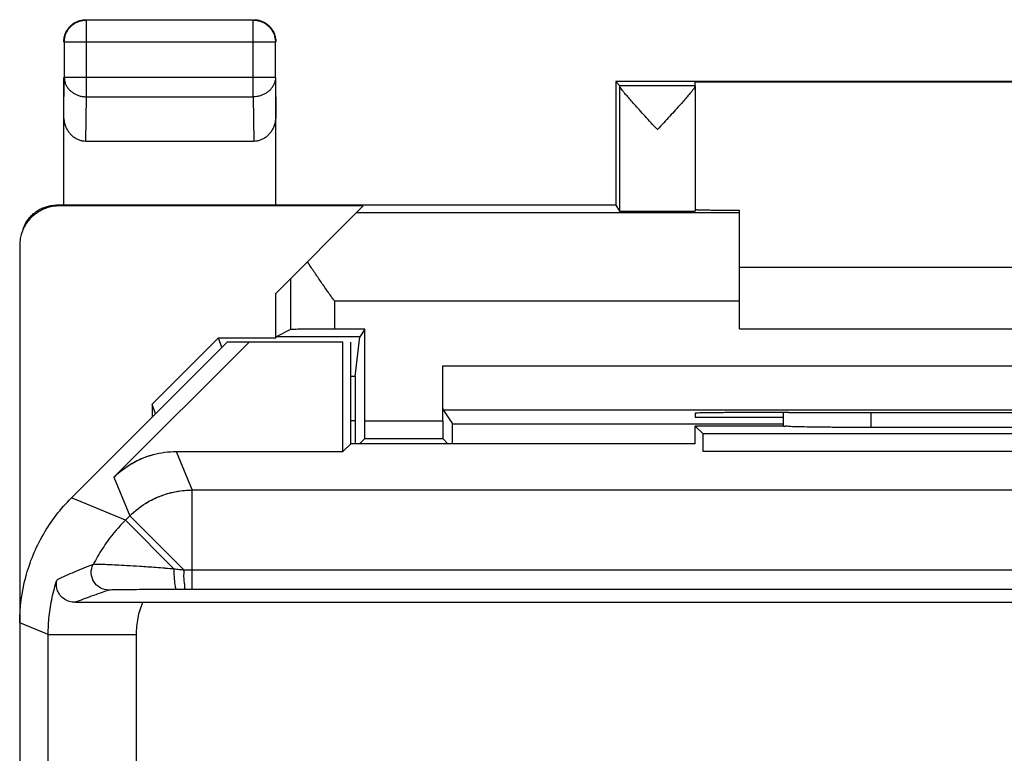
# Model space of a CAD drawing. Units: millimetres. Extents: x -11 to 11.3, y -24.6 to 24.4.
# Drawn here: x -11 to 0.1, y 16.1 to 24.4 of the extents above; entities that cross this region are included whole.
import ezdxf

# ---------------------------------------------------------------- set-up
doc = ezdxf.new("R2010")
doc.units = ezdxf.units.MM
doc.header["$LTSCALE"] = 16.335
doc.layers.get('0').update_dxf_attribs({"linetype": 'CONTINUOUS'})

msp = doc.modelspace()

# ---------------------------------------------------------------- linework, layer by layer
at = {"color": 9, "linetype": 'CONTINUOUS'}
for p, q in [((-10.291, 23.575), (-10.291, 24.443)), ((-8.4, 23.575), (-8.4, 24.443)), ((-8.15, 24.193), (-10.541, 24.193)), ((-10.546, 23.358), (-10.541, 23.792)), ((-8.15, 23.792), (-10.541, 23.792)), ((-8.15, 23.792), (-8.146, 23.358)), ((-10.297, 23.07), (-10.291, 23.575)), ((-10.291, 23.575), (-8.4, 23.575)), ((-8.4, 23.575), (-8.395, 23.07)), ((-10.596, 22.339), (-10.629, 22.347)), ((-2.896, 22.26), (-7.233, 22.26)), ((-7.98, 21.513), (-7.98, 20.939)), ((-7.48, 21.26), (-7.48, 20.943)), ((-2.896, 21.26), (-7.48, 21.26)), ((-6.254, 20.53), (6.462, 20.53)), ((-7.245, 20.406), (-7.296, 20.406)), ((-2.395, 19.847), (-2.395, 20.001)), ((-1.405, 19.83), (-1.405, 20)), ((-7.248, 19.906), (-7.296, 19.906)), ((-7.138, 19.904), (-6.254, 19.904)), ((-9.274, 19.558), (-9.093, 19.122)), ((-9.981, 19.266), (-9.8, 18.829)), ((-9.093, 17.996), (-9.093, 19.122)), ((9.301, 19.122), (-9.093, 19.122)), ((-9.849, 18.78), (-10.46, 19.033)), ((-9.8, 18.829), (-9.849, 18.78)), ((-9.295, 18.226), (-9.849, 18.78)), ((-9.185, 18.214), (-9.8, 18.829)), ((4.117, 18.214), (-9.093, 18.214)), ((-10.723, 17.485), (-11.046, 17.619)), ((-10.723, 14.799), (-10.723, 17.485)), ((-10.723, 17.485), (-9.723, 17.485)), ((-9.723, 14.597), (-9.723, 17.485))]:
    msp.add_line(p, q, dxfattribs=at)
at = {"color": 7, "linetype": 'CONTINUOUS'}
for p, q in [((-8.4, 24.443), (-10.291, 24.443)), ((-10.541, 24.193), (-10.541, 23.792)), ((-8.15, 23.792), (-8.15, 24.193)), ((-10.546, 22.347), (-10.546, 23.792)), ((-8.146, 22.347), (-8.146, 23.792)), ((-4.296, 23.747), (-4.296, 22.347)), ((-4.296, 23.747), (-4.252, 23.704)), ((4.504, 23.747), (-4.296, 23.747)), ((-4.252, 23.704), (-3.396, 23.704)), ((-4.252, 23.698), (-4.252, 22.281)), ((-3.396, 23.704), (-3.396, 23.742)), ((-3.396, 23.742), (3.604, 23.742)), ((-3.396, 23.699), (-3.396, 22.281)), ((-8.395, 23.07), (-10.297, 23.07)), ((-4.296, 22.347), (-10.629, 22.347)), ((-7.155, 22.339), (-10.596, 22.339)), ((-8.146, 21.347), (-7.155, 22.339)), ((-4.296, 22.347), (-4.252, 22.281)), ((-2.896, 20.947), (-2.896, 22.287)), ((-11.046, 21.888), (-11.046, -21.994)), ((-2.896, 21.647), (3.104, 21.647)), ((-8.146, 20.847), (-8.146, 21.347)), ((-8.142, 20.858), (-8.146, 20.847)), ((-7.98, 20.939), (-8.142, 20.858)), ((-7.195, 20.858), (-8.142, 20.858)), ((-7.138, 20.943), (-7.48, 20.943)), ((-7.245, 20.406), (-7.195, 20.858)), ((-7.138, 20.943), (-7.195, 20.858)), ((-7.138, 19.904), (-7.138, 20.943)), ((-2.896, 20.947), (3.104, 20.947)), ((-8.696, 20.797), (-10.46, 19.033)), ((-9.981, 19.266), (-8.449, 20.797)), ((-9.546, 20.096), (-8.796, 20.847)), ((-8.758, 20.735), (-8.796, 20.847)), ((-8.796, 20.847), (-8.146, 20.847)), ((-7.385, 20.797), (-8.696, 20.797)), ((-7.385, 19.558), (-7.385, 20.797)), ((-7.296, 19.647), (-7.296, 20.797)), ((-6.254, 19.904), (-6.254, 20.53)), ((-9.546, 20.096), (-9.546, 19.947)), ((-9.509, 19.985), (-9.546, 20.096)), ((-6.251, 20.03), (-6.145, 19.872)), ((-6.251, 20.03), (6.459, 20.03)), ((-3.396, 19.992), (-3.396, 19.947)), ((-2.396, 19.847), (-2.396, 20.001)), ((-2.337, 20.001), (-2.396, 20.001)), ((-7.248, 19.906), (-7.248, 19.647)), ((-6.145, 19.872), (-2.396, 19.872)), ((-3.396, 19.947), (-2.395, 19.947)), ((-3.396, 19.647), (-3.396, 19.847)), ((-3.307, 19.758), (-3.396, 19.847)), ((-2.396, 19.847), (-3.396, 19.847)), ((-2.398, 19.847), (-2.398, 19.847)), ((-2.396, 19.847), (-2.395, 19.847)), ((-3.307, 19.558), (-3.307, 19.758)), ((3.515, 19.758), (-3.307, 19.758)), ((1.614, 19.83), (-1.405, 19.83)), ((-7.296, 19.647), (-7.385, 19.558)), ((-3.396, 19.647), (-7.296, 19.647)), ((-7.139, 19.704), (-7.196, 19.647)), ((-7.139, 19.704), (-6.253, 19.704)), ((-6.253, 19.704), (-6.196, 19.647)), ((-9.274, 19.558), (-7.385, 19.558)), ((3.104, 19.558), (-3.307, 19.558)), ((4.116, 17.996), (-9.093, 17.996)), ((-9.652, 17.853), (3.973, 17.853))]:
    msp.add_line(p, q, dxfattribs=at)
for points, knots in [([(-10.541, 24.193), (-10.541, 24.206), (-10.539, 24.232), (-10.53, 24.271), (-10.515, 24.307), (-10.495, 24.341), (-10.469, 24.371), (-10.439, 24.396), (-10.405, 24.417), (-10.369, 24.432), (-10.331, 24.441), (-10.305, 24.443), (-10.291, 24.443)], [0, 0, 0, 0, 0.099999, 0.199999, 0.299999, 0.399999, 0.5, 0.600001, 0.700001, 0.800001, 0.900001, 1, 1, 1, 1]), ([(-10.536, 24.268), (-10.532, 24.279), (-10.524, 24.302), (-10.507, 24.333), (-10.485, 24.362), (-10.46, 24.387), (-10.431, 24.408), (-10.4, 24.426), (-10.378, 24.434), (-10.366, 24.437)], [0, 0, 0, 0, 0.142857, 0.285714, 0.428571, 0.571429, 0.714286, 0.857143, 1, 1, 1, 1]), ([(-10.421, 24.414), (-10.414, 24.418), (-10.396, 24.427), (-10.366, 24.438), (-10.332, 24.446), (-10.308, 24.447), (-10.296, 24.447)], [0, 0, 0, 0, 0.181818, 0.454545, 0.727273, 1, 1, 1, 1]), ([(-8.4, 24.443), (-8.387, 24.443), (-8.361, 24.441), (-8.323, 24.432), (-8.286, 24.417), (-8.253, 24.396), (-8.223, 24.371), (-8.197, 24.341), (-8.177, 24.307), (-8.161, 24.271), (-8.152, 24.232), (-8.15, 24.206), (-8.15, 24.193)], [0, 0, 0, 0, 0.099999, 0.199999, 0.299999, 0.399999, 0.5, 0.600001, 0.700001, 0.800001, 0.900001, 1, 1, 1, 1]), ([(-8.396, 24.447), (-8.384, 24.447), (-8.368, 24.446), (-8.352, 24.444), (-8.348, 24.443)], [0, 0, 0, 0, 0.750021, 1, 1, 1, 1]), ([(-8.348, 24.443), (-8.341, 24.441), (-8.321, 24.437), (-8.295, 24.427), (-8.278, 24.418), (-8.271, 24.414)], [0, 0, 0, 0, 0.285726, 0.714291, 1, 1, 1, 1]), ([(-8.325, 24.437), (-8.314, 24.434), (-8.292, 24.426), (-8.26, 24.408), (-8.232, 24.387), (-8.206, 24.362), (-8.185, 24.333), (-8.168, 24.302), (-8.159, 24.279), (-8.156, 24.268)], [0, 0, 0, 0, 0.142857, 0.285714, 0.428571, 0.571429, 0.714286, 0.857143, 1, 1, 1, 1]), ([(-10.541, 24.245), (-10.54, 24.253), (-10.535, 24.272), (-10.525, 24.298), (-10.516, 24.316), (-10.512, 24.322)], [0, 0, 0, 0, 0.285726, 0.714291, 1, 1, 1, 1]), ([(-10.512, 24.322), (-10.51, 24.326), (-10.502, 24.339), (-10.485, 24.362), (-10.46, 24.387), (-10.438, 24.404), (-10.424, 24.412), (-10.421, 24.414)], [0, 0, 0, 0, 0.090909, 0.363636, 0.636364, 0.909091, 1, 1, 1, 1]), ([(-8.271, 24.414), (-8.267, 24.412), (-8.254, 24.404), (-8.232, 24.387), (-8.206, 24.362), (-8.19, 24.339), (-8.181, 24.326), (-8.179, 24.322)], [0, 0, 0, 0, 0.090909, 0.363636, 0.636364, 0.909091, 1, 1, 1, 1]), ([(-8.179, 24.322), (-8.175, 24.316), (-8.166, 24.298), (-8.155, 24.268), (-8.148, 24.233), (-8.146, 24.209), (-8.146, 24.197)], [0, 0, 0, 0, 0.181818, 0.454545, 0.727273, 1, 1, 1, 1]), ([(-10.546, 24.197), (-10.546, 24.209), (-10.545, 24.225), (-10.542, 24.241), (-10.541, 24.245)], [0, 0, 0, 0, 0.750021, 1, 1, 1, 1]), ([(-3.824, 23.204), (-3.848, 23.23), (-3.895, 23.28), (-3.963, 23.354), (-4.025, 23.422), (-4.081, 23.484), (-4.128, 23.536), (-4.166, 23.581), (-4.197, 23.617), (-4.221, 23.646), (-4.237, 23.669), (-4.247, 23.685), (-4.252, 23.695), (-4.252, 23.698)], [0, 0, 0, 0, 0.160897, 0.316081, 0.459535, 0.585649, 0.693358, 0.782736, 0.855113, 0.9119, 0.954513, 0.983439, 1, 1, 1, 1]), ([(-3.425, 23.65), (-3.432, 23.64), (-3.45, 23.618), (-3.48, 23.581), (-3.519, 23.537), (-3.566, 23.484), (-3.622, 23.423), (-3.685, 23.354), (-3.753, 23.28), (-3.8, 23.23), (-3.824, 23.204)], [0, 0, 0, 0, 0.062011, 0.141102, 0.238904, 0.356913, 0.495297, 0.652908, 0.823419, 1, 1, 1, 1]), ([(-3.396, 23.699), (-3.396, 23.695), (-3.4, 23.686), (-3.41, 23.67), (-3.419, 23.657), (-3.425, 23.65)], [0, 0, 0, 0, 0.185443, 0.513571, 1, 1, 1, 1]), ([(-3.396, 23.699), (-3.396, 23.695), (-3.4, 23.686), (-3.41, 23.67), (-3.419, 23.657), (-3.425, 23.65)], [0, 0, 0, 0, 0.185443, 0.513571, 1, 1, 1, 1]), ([(-10.297, 23.07), (-10.309, 23.07), (-10.333, 23.072), (-10.369, 23.081), (-10.403, 23.097), (-10.436, 23.118), (-10.467, 23.146), (-10.494, 23.179), (-10.516, 23.218), (-10.533, 23.262), (-10.543, 23.309), (-10.546, 23.342), (-10.546, 23.358)], [0, 0, 0, 0, 0.085599, 0.172735, 0.261725, 0.354368, 0.450878, 0.552491, 0.658755, 0.769672, 0.88369, 1, 1, 1, 1]), ([(-10.297, 23.07), (-10.309, 23.07), (-10.333, 23.072), (-10.369, 23.081), (-10.403, 23.097), (-10.436, 23.118), (-10.467, 23.146), (-10.494, 23.179), (-10.516, 23.218), (-10.533, 23.262), (-10.543, 23.309), (-10.546, 23.342), (-10.546, 23.358)], [0, 0, 0, 0, 0.085599, 0.172735, 0.261725, 0.354368, 0.450878, 0.552491, 0.658755, 0.769672, 0.88369, 1, 1, 1, 1]), ([(-8.146, 23.358), (-8.146, 23.342), (-8.148, 23.309), (-8.159, 23.262), (-8.176, 23.218), (-8.198, 23.179), (-8.225, 23.146), (-8.255, 23.118), (-8.288, 23.097), (-8.323, 23.081), (-8.359, 23.072), (-8.383, 23.07), (-8.395, 23.07)], [0, 0, 0, 0, 0.11631, 0.230328, 0.341245, 0.447509, 0.549122, 0.645632, 0.738275, 0.827265, 0.914401, 1, 1, 1, 1]), ([(-8.146, 23.358), (-8.146, 23.342), (-8.148, 23.309), (-8.159, 23.262), (-8.176, 23.218), (-8.198, 23.179), (-8.225, 23.146), (-8.255, 23.118), (-8.288, 23.097), (-8.323, 23.081), (-8.359, 23.072), (-8.383, 23.07), (-8.395, 23.07)], [0, 0, 0, 0, 0.11631, 0.230328, 0.341245, 0.447509, 0.549122, 0.645632, 0.738275, 0.827265, 0.914401, 1, 1, 1, 1]), ([(-10.596, 22.339), (-10.617, 22.339), (-10.66, 22.336), (-10.723, 22.322), (-10.784, 22.299), (-10.84, 22.269), (-10.892, 22.23), (-10.937, 22.184), (-10.976, 22.133), (-11, 22.089), (-11.011, 22.063), (-11.014, 22.056)], [0, 0, 0, 0, 0.119935, 0.24001, 0.359823, 0.479943, 0.599693, 0.719884, 0.839721, 0.960009, 1, 1, 1, 1]), ([(-11.006, 22.079), (-11.004, 22.086), (-10.995, 22.109), (-10.976, 22.148), (-10.947, 22.191), (-10.912, 22.231), (-10.873, 22.266), (-10.829, 22.295), (-10.782, 22.318), (-10.732, 22.335), (-10.681, 22.345), (-10.646, 22.347), (-10.629, 22.347)], [0, 0, 0, 0, 0.046773, 0.152742, 0.258706, 0.364662, 0.470604, 0.576532, 0.682445, 0.788342, 0.894228, 1, 1, 1, 1]), ([(-4.252, 22.281), (-4.251, 22.28), (-4.242, 22.282), (-4.23, 22.279), (-4.205, 22.28), (-4.174, 22.279), (-4.134, 22.279), (-4.087, 22.278), (-4.035, 22.278), (-3.978, 22.278), (-3.917, 22.278), (-3.854, 22.278), (-3.791, 22.278), (-3.728, 22.278), (-3.668, 22.278), (-3.611, 22.278), (-3.558, 22.278), (-3.512, 22.279), (-3.472, 22.279), (-3.442, 22.28), (-3.416, 22.279), (-3.406, 22.282), (-3.396, 22.28), (-3.396, 22.281)], [0, 0, 0, 0, 0.00603, 0.02304, 0.050634, 0.088278, 0.134999, 0.189961, 0.251668, 0.319084, 0.390316, 0.464216, 0.538674, 0.612509, 0.683613, 0.750841, 0.812304, 0.866971, 0.913353, 0.950622, 0.977812, 0.9944, 1, 1, 1, 1]), ([(-4.252, 22.281), (-4.251, 22.28), (-4.242, 22.282), (-4.23, 22.279), (-4.205, 22.28), (-4.174, 22.279), (-4.134, 22.279), (-4.087, 22.278), (-4.035, 22.278), (-3.978, 22.278), (-3.917, 22.278), (-3.854, 22.278), (-3.791, 22.278), (-3.728, 22.278), (-3.668, 22.278), (-3.611, 22.278), (-3.558, 22.278), (-3.512, 22.279), (-3.472, 22.279), (-3.442, 22.28), (-3.416, 22.279), (-3.406, 22.282), (-3.396, 22.28), (-3.396, 22.281)], [0, 0, 0, 0, 0.00603, 0.02304, 0.050634, 0.088278, 0.134999, 0.189961, 0.251668, 0.319084, 0.390316, 0.464216, 0.538674, 0.612509, 0.683613, 0.750841, 0.812304, 0.866971, 0.913353, 0.950622, 0.977812, 0.9944, 1, 1, 1, 1]), ([(-2.896, 22.287), (-2.928, 22.287), (-2.99, 22.287), (-3.079, 22.288), (-3.158, 22.288), (-3.227, 22.289), (-3.286, 22.29), (-3.33, 22.292), (-3.366, 22.29), (-3.381, 22.295), (-3.395, 22.292), (-3.396, 22.294)], [0, 0, 0, 0, 0.194502, 0.372989, 0.532625, 0.671829, 0.788119, 0.880466, 0.947211, 0.987725, 1, 1, 1, 1]), ([(-2.929, 22.287), (-2.95, 22.287), (-3.001, 22.287), (-3.079, 22.288), (-3.158, 22.288), (-3.227, 22.289), (-3.286, 22.29), (-3.33, 22.292), (-3.366, 22.29), (-3.381, 22.295), (-3.395, 22.292), (-3.396, 22.294)], [0, 0, 0, 0, 0.137017, 0.328241, 0.49927, 0.648408, 0.772998, 0.871936, 0.943444, 0.986849, 1, 1, 1, 1]), ([(-11.021, 22.036), (-11.023, 22.029), (-11.032, 22.002), (-11.043, 21.953), (-11.046, 21.91), (-11.046, 21.888)], [0, 0, 0, 0, 0.145275, 0.572819, 1, 1, 1, 1]), ([(-7.48, 21.26), (-7.507, 21.298), (-7.56, 21.373), (-7.638, 21.485), (-7.714, 21.596), (-7.763, 21.67), (-7.787, 21.707)], [0, 0, 0, 0, 0.2559, 0.50961, 0.758593, 1, 1, 1, 1]), ([(-7.48, 20.943), (-7.503, 20.943), (-7.55, 20.943), (-7.618, 20.943), (-7.684, 20.943), (-7.746, 20.943), (-7.802, 20.942), (-7.852, 20.942), (-7.895, 20.942), (-7.929, 20.941), (-7.955, 20.941), (-7.97, 20.939), (-7.978, 20.94), (-7.98, 20.939)], [0, 0, 0, 0, 0.140717, 0.27877, 0.411014, 0.535401, 0.648775, 0.749585, 0.835171, 0.90437, 0.955414, 0.987534, 1, 1, 1, 1]), ([(-7.48, 20.943), (-7.503, 20.943), (-7.55, 20.943), (-7.618, 20.943), (-7.684, 20.943), (-7.746, 20.943), (-7.802, 20.942), (-7.852, 20.942), (-7.895, 20.942), (-7.929, 20.941), (-7.955, 20.941), (-7.97, 20.939), (-7.978, 20.94), (-7.98, 20.939)], [0, 0, 0, 0, 0.140717, 0.27877, 0.411014, 0.535401, 0.648775, 0.749585, 0.835171, 0.90437, 0.955414, 0.987534, 1, 1, 1, 1]), ([(-6.251, 20.03), (-6.252, 20.032), (-6.251, 20.04), (-6.253, 20.055), (-6.252, 20.08), (-6.253, 20.114), (-6.253, 20.157), (-6.253, 20.207), (-6.254, 20.263), (-6.254, 20.325), (-6.254, 20.391), (-6.254, 20.46), (-6.254, 20.507), (-6.254, 20.53)], [0, 0, 0, 0, 0.011326, 0.042569, 0.092996, 0.161837, 0.247312, 0.348245, 0.461945, 0.586837, 0.719717, 0.858504, 1, 1, 1, 1]), ([(-6.251, 20.03), (-6.252, 20.032), (-6.251, 20.04), (-6.253, 20.055), (-6.252, 20.08), (-6.253, 20.114), (-6.253, 20.157), (-6.253, 20.207), (-6.254, 20.263), (-6.254, 20.325), (-6.254, 20.391), (-6.254, 20.46), (-6.254, 20.507), (-6.254, 20.53)], [0, 0, 0, 0, 0.011326, 0.042569, 0.092996, 0.161837, 0.247312, 0.348245, 0.461945, 0.586837, 0.719717, 0.858504, 1, 1, 1, 1]), ([(-7.245, 20.406), (-7.245, 20.403), (-7.245, 20.394), (-7.246, 20.377), (-7.246, 20.35), (-7.246, 20.315), (-7.247, 20.273), (-7.247, 20.223), (-7.247, 20.167), (-7.247, 20.106), (-7.247, 20.042), (-7.248, 19.975), (-7.248, 19.929), (-7.248, 19.906)], [0, 0, 0, 0, 0.016602, 0.052122, 0.105699, 0.175712, 0.26194, 0.362805, 0.475338, 0.596912, 0.727194, 0.862938, 1, 1, 1, 1]), ([(-7.245, 20.406), (-7.245, 20.403), (-7.245, 20.394), (-7.246, 20.377), (-7.246, 20.35), (-7.246, 20.315), (-7.247, 20.273), (-7.247, 20.223), (-7.247, 20.167), (-7.247, 20.106), (-7.247, 20.042), (-7.248, 19.975), (-7.248, 19.929), (-7.248, 19.906)], [0, 0, 0, 0, 0.016602, 0.052122, 0.105699, 0.175712, 0.26194, 0.362805, 0.475338, 0.596912, 0.727194, 0.862938, 1, 1, 1, 1]), ([(-2.396, 20.001), (-2.436, 20.001), (-2.516, 20.001), (-2.634, 20), (-2.749, 20), (-2.858, 20), (-2.961, 19.999), (-3.056, 19.998), (-3.141, 19.998), (-3.215, 19.997), (-3.277, 19.996), (-3.325, 19.994), (-3.364, 19.996), (-3.38, 19.991), (-3.396, 19.994), (-3.396, 19.992)], [0, 0, 0, 0, 0.120502, 0.23932, 0.354509, 0.46471, 0.567927, 0.663078, 0.748357, 0.822908, 0.885313, 0.934923, 0.970834, 0.992636, 1, 1, 1, 1]), ([(-2.396, 20.001), (-2.436, 20.001), (-2.516, 20.001), (-2.634, 20), (-2.749, 20), (-2.858, 20), (-2.961, 19.999), (-3.056, 19.998), (-3.141, 19.998), (-3.215, 19.997), (-3.277, 19.996), (-3.325, 19.994), (-3.364, 19.996), (-3.38, 19.991), (-3.396, 19.994), (-3.396, 19.992)], [0, 0, 0, 0, 0.120502, 0.23932, 0.354509, 0.46471, 0.567927, 0.663078, 0.748357, 0.822908, 0.885313, 0.934923, 0.970834, 0.992636, 1, 1, 1, 1]), ([(-2.337, 20.001), (-2.067, 20), (-1.526, 20), (-0.712, 19.999), (0.104, 19.999), (0.92, 19.999), (1.734, 20), (2.276, 20), (2.546, 20.001)], [0, 0, 0, 0, 0.16584, 0.332672, 0.5, 0.667328, 0.83416, 1, 1, 1, 1]), ([(-7.139, 19.704), (-7.138, 19.705), (-7.139, 19.71), (-7.138, 19.718), (-7.138, 19.733), (-7.138, 19.753), (-7.138, 19.778), (-7.138, 19.806), (-7.138, 19.837), (-7.138, 19.87), (-7.138, 19.893), (-7.138, 19.904)], [0, 0, 0, 0, 0.016105, 0.061953, 0.135852, 0.236221, 0.359036, 0.501867, 0.659035, 0.827067, 1, 1, 1, 1]), ([(-7.139, 19.704), (-7.138, 19.705), (-7.139, 19.71), (-7.138, 19.718), (-7.138, 19.733), (-7.138, 19.753), (-7.138, 19.778), (-7.138, 19.806), (-7.138, 19.837), (-7.138, 19.87), (-7.138, 19.893), (-7.138, 19.904)], [0, 0, 0, 0, 0.016105, 0.061953, 0.135852, 0.236221, 0.359036, 0.501867, 0.659035, 0.827067, 1, 1, 1, 1]), ([(-6.254, 19.904), (-6.254, 19.893), (-6.254, 19.87), (-6.254, 19.837), (-6.254, 19.806), (-6.254, 19.778), (-6.254, 19.753), (-6.253, 19.733), (-6.254, 19.718), (-6.252, 19.71), (-6.254, 19.705), (-6.253, 19.704)], [0, 0, 0, 0, 0.172933, 0.340965, 0.498133, 0.640964, 0.763779, 0.864148, 0.938047, 0.983895, 1, 1, 1, 1]), ([(-6.254, 19.904), (-6.254, 19.893), (-6.254, 19.87), (-6.254, 19.837), (-6.254, 19.806), (-6.254, 19.778), (-6.254, 19.753), (-6.253, 19.733), (-6.254, 19.718), (-6.252, 19.71), (-6.254, 19.705), (-6.253, 19.704)], [0, 0, 0, 0, 0.172933, 0.340965, 0.498133, 0.640964, 0.763779, 0.864148, 0.938047, 0.983895, 1, 1, 1, 1]), ([(-6.144, 19.647), (-6.144, 19.652), (-6.144, 19.669), (-6.144, 19.698), (-6.144, 19.734), (-6.144, 19.767), (-6.144, 19.796), (-6.145, 19.822), (-6.145, 19.842), (-6.145, 19.857), (-6.146, 19.866), (-6.145, 19.871), (-6.145, 19.872)], [0, 0, 0, 0, 0.05867, 0.228295, 0.388977, 0.536754, 0.67035, 0.784576, 0.875646, 0.943174, 0.985063, 1, 1, 1, 1]), ([(-6.144, 19.647), (-6.144, 19.652), (-6.144, 19.669), (-6.144, 19.698), (-6.144, 19.734), (-6.144, 19.767), (-6.144, 19.796), (-6.145, 19.822), (-6.145, 19.842), (-6.145, 19.857), (-6.146, 19.866), (-6.145, 19.871), (-6.145, 19.872)], [0, 0, 0, 0, 0.05867, 0.228295, 0.388977, 0.536754, 0.67035, 0.784576, 0.875646, 0.943174, 0.985063, 1, 1, 1, 1]), ([(-1.405, 19.83), (-1.469, 19.83), (-1.594, 19.83), (-1.776, 19.831), (-1.943, 19.833), (-2.092, 19.834), (-2.209, 19.838), (-2.313, 19.837), (-2.347, 19.846), (-2.405, 19.841), (-2.398, 19.848), (-2.398, 19.848)], [0, 0, 0, 0, 0.192232, 0.377239, 0.548067, 0.6983, 0.822296, 0.91541, 0.974166, 0.999682, 1, 1, 1, 1]), ([(-1.405, 19.83), (-1.469, 19.83), (-1.594, 19.83), (-1.776, 19.831), (-1.943, 19.833), (-2.091, 19.834), (-2.212, 19.838), (-2.305, 19.837), (-2.359, 19.846), (-2.39, 19.842), (-2.395, 19.847)], [0, 0, 0, 0, 0.192909, 0.378568, 0.549999, 0.700761, 0.825195, 0.918636, 0.9776, 1, 1, 1, 1]), ([(-9.981, 19.266), (-9.919, 19.327), (-9.779, 19.434), (-9.536, 19.535), (-9.361, 19.558), (-9.274, 19.558)], [0, 0, 0, 0, 0.333336, 0.666664, 1, 1, 1, 1]), ([(-9.616, 19.498), (-9.588, 19.508), (-9.477, 19.543), (-9.361, 19.558), (-9.274, 19.558)], [0, 0, 0, 0, 0.249495, 1, 1, 1, 1]), ([(-9.981, 19.266), (-9.919, 19.327), (-9.803, 19.417), (-9.67, 19.478), (-9.616, 19.498)], [0, 0, 0, 0, 0.599686, 1, 1, 1, 1]), ([(-9.435, 19.061), (-9.408, 19.071), (-9.352, 19.089), (-9.295, 19.101), (-9.267, 19.106)], [0, 0, 0, 0, 0.500189, 1, 1, 1, 1]), ([(-11.046, 17.619), (-11.046, 17.793), (-11, 18.143), (-10.798, 18.63), (-10.583, 18.91), (-10.46, 19.033)], [0, 0, 0, 0, 0.333336, 0.666664, 1, 1, 1, 1]), ([(-9.8, 18.829), (-9.738, 18.89), (-9.622, 18.98), (-9.49, 19.041), (-9.435, 19.061)], [0, 0, 0, 0, 0.599983, 1, 1, 1, 1]), ([(-10.418, 17.851), (-10.44, 17.85), (-10.483, 17.857), (-10.541, 17.885), (-10.588, 17.927), (-10.62, 17.981), (-10.634, 18.043), (-10.629, 18.086), (-10.623, 18.107)], [0, 0, 0, 0, 0.173422, 0.340051, 0.503, 0.665272, 0.830713, 1, 1, 1, 1]), ([(-10.418, 17.851), (-10.343, 17.851), (-10.178, 17.852), (-9.923, 17.853), (-9.743, 17.853), (-9.652, 17.853)], [0, 0, 0, 0, 0.296245, 0.64606, 1, 1, 1, 1])]:
    msp.add_open_spline(points, degree=3, knots=knots, dxfattribs=at)
for points in [[(-8.348, 24.443), (-8.341, 24.441), (-8.333, 24.44), (-8.325, 24.437)], [(-10.541, 24.245), (-10.54, 24.253), (-10.538, 24.26), (-10.536, 24.268)], [(-2.896, 22.287), (-2.907, 22.287), (-2.918, 22.287), (-2.929, 22.287)], [(-11.014, 22.056), (-11.016, 22.049), (-11.019, 22.043), (-11.021, 22.036)], [(-9.267, 19.106), (-9.209, 19.117), (-9.151, 19.122), (-9.093, 19.122)]]:
    msp.add_open_spline(points, degree=3, dxfattribs=at)
at = {"color": 9, "linetype": 'CONTINUOUS'}
for points, knots in [([(-10.541, 23.792), (-10.541, 23.78), (-10.539, 23.758), (-10.53, 23.724), (-10.515, 23.693), (-10.494, 23.664), (-10.468, 23.638), (-10.438, 23.616), (-10.405, 23.598), (-10.369, 23.585), (-10.331, 23.577), (-10.304, 23.575), (-10.291, 23.575)], [0, 0, 0, 0, 0.092664, 0.186196, 0.281162, 0.378047, 0.477114, 0.57841, 0.681769, 0.786836, 0.893112, 1, 1, 1, 1]), ([(-10.541, 23.792), (-10.541, 23.78), (-10.539, 23.758), (-10.53, 23.724), (-10.515, 23.693), (-10.494, 23.664), (-10.468, 23.638), (-10.438, 23.616), (-10.405, 23.598), (-10.369, 23.585), (-10.331, 23.577), (-10.304, 23.575), (-10.291, 23.575)], [0, 0, 0, 0, 0.092664, 0.186196, 0.281162, 0.378047, 0.477114, 0.57841, 0.681769, 0.786836, 0.893112, 1, 1, 1, 1]), ([(-8.15, 23.792), (-8.15, 23.78), (-8.152, 23.758), (-8.162, 23.724), (-8.177, 23.693), (-8.198, 23.664), (-8.223, 23.638), (-8.253, 23.616), (-8.287, 23.598), (-8.323, 23.585), (-8.361, 23.577), (-8.387, 23.575), (-8.4, 23.575)], [0, 0, 0, 0, 0.092664, 0.186196, 0.281162, 0.378047, 0.477114, 0.57841, 0.681769, 0.786836, 0.893112, 1, 1, 1, 1]), ([(-8.15, 23.792), (-8.15, 23.78), (-8.152, 23.758), (-8.162, 23.724), (-8.177, 23.693), (-8.198, 23.664), (-8.223, 23.638), (-8.253, 23.616), (-8.287, 23.598), (-8.323, 23.585), (-8.361, 23.577), (-8.387, 23.575), (-8.4, 23.575)], [0, 0, 0, 0, 0.092664, 0.186196, 0.281162, 0.378047, 0.477114, 0.57841, 0.681769, 0.786836, 0.893112, 1, 1, 1, 1]), ([(-9.8, 18.829), (-9.738, 18.89), (-9.598, 18.998), (-9.355, 19.099), (-9.18, 19.122), (-9.093, 19.122)], [0, 0, 0, 0, 0.333332, 0.666668, 1, 1, 1, 1]), ([(-9.849, 18.78), (-9.922, 18.707), (-10.012, 18.602), (-10.09, 18.488), (-10.109, 18.459)], [0, 0, 0, 0, 0.750085, 1, 1, 1, 1]), ([(-10.213, 18.28), (-10.285, 18.252), (-10.423, 18.196), (-10.559, 18.136), (-10.623, 18.107)], [0, 0, 0, 0, 0.521484, 1, 1, 1, 1]), ([(-10.035, 17.989), (-10.069, 17.989), (-10.138, 18.007), (-10.214, 18.08), (-10.244, 18.181), (-10.229, 18.25), (-10.213, 18.28)], [0, 0, 0, 0, 0.249963, 0.499971, 0.749998, 1, 1, 1, 1]), ([(-9.503, 18.244), (-9.564, 18.248), (-9.674, 18.256), (-9.823, 18.265), (-9.942, 18.271), (-10.035, 18.276), (-10.104, 18.278), (-10.153, 18.28), (-10.187, 18.28), (-10.205, 18.282), (-10.213, 18.28)], [0, 0, 0, 0, 0.256673, 0.465798, 0.631361, 0.759756, 0.855531, 0.92286, 0.966412, 1, 1, 1, 1]), ([(-9.295, 18.226), (-9.364, 18.233), (-9.494, 18.244), (-9.674, 18.256), (-9.823, 18.265), (-9.942, 18.271), (-10.035, 18.276), (-10.104, 18.278), (-10.153, 18.28), (-10.185, 18.281), (-10.203, 18.28), (-10.211, 18.281), (-10.213, 18.28)], [0, 0, 0, 0, 0.227128, 0.425501, 0.587126, 0.715083, 0.814315, 0.888336, 0.940372, 0.974032, 0.992858, 1, 1, 1, 1]), ([(-9.264, 17.995), (-9.277, 17.996), (-9.285, 18.054), (-9.295, 18.118), (-9.296, 18.189), (-9.295, 18.226)], [0, 0, 0, 0, 0.15634, 0.524816, 1, 1, 1, 1]), ([(-9.185, 18.214), (-9.203, 18.216), (-9.24, 18.22), (-9.277, 18.224), (-9.295, 18.226)], [0, 0, 0, 0, 0.496896, 1, 1, 1, 1]), ([(-9.179, 18.076), (-9.181, 18.087), (-9.185, 18.117), (-9.186, 18.153), (-9.185, 18.177)], [0, 0, 0, 0, 0.326973, 1, 1, 1, 1]), ([(-9.093, 18.214), (-9.108, 18.214), (-9.139, 18.214), (-9.17, 18.214), (-9.185, 18.214)], [0, 0, 0, 0, 0.506165, 1, 1, 1, 1]), ([(-10.723, 17.485), (-10.723, 17.556), (-10.715, 17.696), (-10.682, 17.905), (-10.645, 18.04), (-10.623, 18.107)], [0, 0, 0, 0, 0.333804, 0.667423, 1, 1, 1, 1]), ([(-9.167, 17.996), (-9.177, 17.997), (-9.175, 18.035), (-9.178, 18.062), (-9.179, 18.076)], [0, 0, 0, 0, 0.40777, 1, 1, 1, 1]), ([(-9.167, 17.996), (-9.177, 17.997), (-9.175, 18.035), (-9.178, 18.062), (-9.179, 18.076)], [0, 0, 0, 0, 0.40777, 1, 1, 1, 1]), ([(-10.035, 17.989), (-10.102, 17.966), (-10.23, 17.921), (-10.358, 17.874), (-10.418, 17.851)], [0, 0, 0, 0, 0.520062, 1, 1, 1, 1]), ([(-9.264, 17.995), (-9.324, 17.995), (-9.435, 17.995), (-9.588, 17.995), (-9.713, 17.994), (-9.812, 17.993), (-9.888, 17.992), (-9.945, 17.992), (-9.986, 17.991), (-10.012, 17.99), (-10.027, 17.989), (-10.034, 17.989), (-10.035, 17.989)], [0, 0, 0, 0, 0.232729, 0.432473, 0.59341, 0.71996, 0.817682, 0.890385, 0.941418, 0.974416, 0.992891, 1, 1, 1, 1]), ([(-9.264, 17.995), (-9.324, 17.995), (-9.402, 17.995), (-9.48, 17.995), (-9.498, 17.995)], [0, 0, 0, 0, 0.767598, 1, 1, 1, 1]), ([(-9.167, 17.996), (-9.183, 17.996), (-9.215, 17.996), (-9.248, 17.995), (-9.264, 17.995)], [0, 0, 0, 0, 0.496156, 1, 1, 1, 1]), ([(-9.183, 17.996), (-9.194, 17.996), (-9.215, 17.996), (-9.237, 17.996), (-9.248, 17.995)], [0, 0, 0, 0, 0.497438, 1, 1, 1, 1]), ([(-9.093, 17.996), (-9.105, 17.996), (-9.13, 17.996), (-9.155, 17.996), (-9.167, 17.996)], [0, 0, 0, 0, 0.506492, 1, 1, 1, 1]), ([(-9.723, 17.485), (-9.723, 17.548), (-9.711, 17.674), (-9.675, 17.795), (-9.652, 17.853)], [0, 0, 0, 0, 0.502071, 1, 1, 1, 1])]:
    msp.add_open_spline(points, degree=3, knots=knots, dxfattribs=at)
for points in [[(-10.109, 18.459), (-10.147, 18.401), (-10.182, 18.342), (-10.213, 18.28)], [(-9.295, 18.226), (-9.364, 18.233), (-9.434, 18.238), (-9.503, 18.244)], [(-9.296, 18.188), (-9.296, 18.201), (-9.295, 18.214), (-9.295, 18.226)], [(-9.185, 18.177), (-9.185, 18.19), (-9.185, 18.202), (-9.185, 18.214)], [(-9.185, 18.177), (-9.185, 18.19), (-9.185, 18.202), (-9.185, 18.214)], [(-9.248, 17.995), (-9.253, 17.995), (-9.259, 17.995), (-9.264, 17.995)], [(-9.167, 17.996), (-9.172, 17.996), (-9.177, 17.996), (-9.183, 17.996)]]:
    msp.add_open_spline(points, degree=3, dxfattribs=at)

doc.saveas('drawing.dxf')
